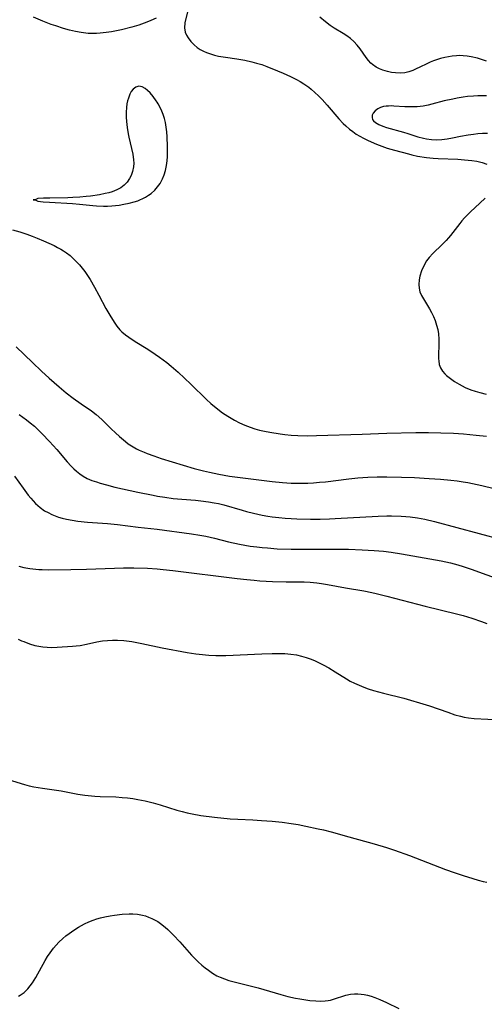
# Model space of a CAD drawing. Units: inches. Extents: x 2024050 to 2029458, y 194531 to 199953.
# Drawn here: x 2024916 to 2024989, y 195767 to 195921 of the extents above; entities that cross this region are included whole.
import ezdxf

# ---------------------------------------------------------------- set-up
doc = ezdxf.new("R2010")
doc.units = ezdxf.units.IN
doc.header["$MEASUREMENT"] = 0
doc.layers.add('c_11_T14S_R17E', color=44, linetype='Continuous')

msp = doc.modelspace()

# ---------------------------------------------------------------- linework, layer by layer
at = {"layer": 'c_11_T14S_R17E'}
for points in [[(2024942.15, 195922.57, 1004), (2024941.74, 195920.86, 1004), (2024941.67, 195920.08, 1004), (2024941.79, 195919.41, 1004), (2024941.98, 195918.95, 1004), (2024942.24, 195918.5, 1004), (2024942.66, 195917.94, 1004), (2024943.17, 195917.43, 1004), (2024943.68, 195917.01, 1004), (2024944.14, 195916.71, 1004), (2024944.63, 195916.44, 1004), (2024945.1, 195916.22, 1004), (2024945.74, 195915.98, 1004), (2024946.4, 195915.78, 1004), (2024946.98, 195915.65, 1004), (2024948.1, 195915.46, 1004), (2024949.87, 195915.21, 1004), (2024951.15, 195914.99, 1004), (2024952.22, 195914.77, 1004), (2024952.97, 195914.56, 1004), (2024953.79, 195914.31, 1004), (2024954.58, 195914.02, 1004), (2024956.28, 195913.34, 1004), (2024957.15, 195912.98, 1004), (2024958.29, 195912.47, 1004), (2024959.23, 195911.98, 1004), (2024959.83, 195911.65, 1004), (2024960.41, 195911.29, 1004), (2024961.17, 195910.76, 1004), (2024961.53, 195910.47, 1004), (2024962.11, 195909.96, 1004), (2024962.67, 195909.43, 1004), (2024963.24, 195908.87, 1004), (2024964.07, 195907.98, 1004), (2024965.85, 195905.82, 1004), (2024966.56, 195905.08, 1004), (2024966.95, 195904.72, 1004), (2024967.55, 195904.21, 1004), (2024968.08, 195903.81, 1004), (2024968.62, 195903.43, 1004), (2024969.18, 195903.08, 1004), (2024969.76, 195902.76, 1004), (2024970.35, 195902.46, 1004), (2024970.95, 195902.18, 1004), (2024971.78, 195901.82, 1004), (2024972.63, 195901.5, 1004), (2024973.44, 195901.23, 1004), (2024974.58, 195900.9, 1004), (2024976.8, 195900.31, 1004), (2024977.33, 195900.17, 1004), (2024978.23, 195899.97, 1004), (2024979.61, 195899.76, 1004), (2024980.66, 195899.65, 1004), (2024981.48, 195899.6, 1004), (2024984.56, 195899.47, 1004), (2024985.59, 195899.4, 1004), (2024986.76, 195899.29, 1004), (2024987.52, 195899.16, 1004), (2024988.36, 195898.96, 1004), (2024989.1, 195898.7, 1004)], [(2024937.21, 195921.6, 1006), (2024936.41, 195921.21, 1006), (2024935.78, 195920.95, 1006), (2024934.5, 195920.51, 1006), (2024933.41, 195920.19, 1006), (2024931.8, 195919.78, 1006), (2024931.03, 195919.61, 1006), (2024930.22, 195919.46, 1006), (2024929.4, 195919.33, 1006), (2024928.46, 195919.23, 1006), (2024927.85, 195919.2, 1006), (2024927.24, 195919.19, 1006), (2024926.54, 195919.22, 1006), (2024925.49, 195919.33, 1006), (2024924.58, 195919.49, 1006), (2024923.62, 195919.71, 1006), (2024922.68, 195919.99, 1006), (2024921.48, 195920.38, 1006), (2024920.78, 195920.62, 1006), (2024919.46, 195921.13, 1006), (2024918, 195921.74, 1006)], [(2024989.05, 195914.84, 1004), (2024988.27, 195915.12, 1004), (2024987.61, 195915.32, 1004), (2024986.61, 195915.56, 1004), (2024985.98, 195915.65, 1004), (2024985.36, 195915.71, 1004), (2024984.84, 195915.72, 1004), (2024984.32, 195915.7, 1004), (2024983.63, 195915.64, 1004), (2024983.06, 195915.55, 1004), (2024982.5, 195915.44, 1004), (2024981.83, 195915.28, 1004), (2024981.17, 195915.07, 1004), (2024980.73, 195914.91, 1004), (2024980.2, 195914.69, 1004), (2024979.69, 195914.45, 1004), (2024978.6, 195913.89, 1004), (2024978.03, 195913.63, 1004), (2024977.47, 195913.39, 1004), (2024976.84, 195913.18, 1004), (2024976.21, 195913.04, 1004), (2024975.54, 195912.99, 1004), (2024974.76, 195913.02, 1004), (2024974.13, 195913.1, 1004), (2024973.51, 195913.24, 1004), (2024972.75, 195913.47, 1004), (2024972.24, 195913.67, 1004), (2024971.75, 195913.92, 1004), (2024971.18, 195914.31, 1004), (2024970.9, 195914.55, 1004), (2024970.53, 195914.95, 1004), (2024970.18, 195915.41, 1004), (2024969.2, 195916.81, 1004), (2024968.74, 195917.38, 1004), (2024968.24, 195917.92, 1004), (2024967.69, 195918.4, 1004), (2024967.11, 195918.83, 1004), (2024966.58, 195919.18, 1004), (2024965.13, 195920.05, 1004), (2024964.52, 195920.45, 1004), (2024963.76, 195921.02, 1004), (2024962.88, 195921.73, 1004)], [(2024989.06, 195909.43, 1002), (2024988.38, 195909.43, 1002), (2024987.7, 195909.42, 1002), (2024987.02, 195909.38, 1002), (2024986.05, 195909.29, 1002), (2024985.39, 195909.2, 1002), (2024984.41, 195909.04, 1002), (2024983.78, 195908.92, 1002), (2024982.4, 195908.61, 1002), (2024980.47, 195908.11, 1002), (2024979.89, 195907.97, 1002), (2024979.11, 195907.82, 1002), (2024978.17, 195907.72, 1002), (2024977.16, 195907.68, 1002), (2024976.25, 195907.69, 1002), (2024974.5, 195907.81, 1002), (2024974.06, 195907.83, 1002), (2024973.64, 195907.82, 1002), (2024973.31, 195907.8, 1002), (2024972.9, 195907.73, 1002), (2024972.42, 195907.59, 1002), (2024971.99, 195907.38, 1002), (2024971.56, 195907.06, 1002), (2024971.27, 195906.71, 1002), (2024971.12, 195906.37, 1002), (2024971.09, 195906.02, 1002), (2024971.17, 195905.73, 1002), (2024971.33, 195905.49, 1002), (2024971.62, 195905.22, 1002), (2024972.14, 195904.92, 1002), (2024972.78, 195904.66, 1002), (2024973.34, 195904.47, 1002), (2024976, 195903.73, 1002), (2024976.7, 195903.52, 1002), (2024978.26, 195903.01, 1002), (2024979.13, 195902.76, 1002), (2024979.63, 195902.65, 1002), (2024980.43, 195902.55, 1002), (2024981.23, 195902.51, 1002), (2024982.04, 195902.55, 1002), (2024982.89, 195902.66, 1002), (2024983.69, 195902.81, 1002), (2024984.97, 195903.09, 1002), (2024986.18, 195903.31, 1002), (2024986.97, 195903.43, 1002), (2024987.7, 195903.5, 1002), (2024988.43, 195903.55, 1002), (2024989.17, 195903.55, 1002)], [(2024988.8, 195893.35, 1004), (2024988.01, 195892.59, 1004), (2024986.5, 195891.21, 1004), (2024985.58, 195890.3, 1004), (2024985.17, 195889.84, 1004), (2024984.83, 195889.42, 1004), (2024983.78, 195888.01, 1004), (2024983.41, 195887.53, 1004), (2024983.08, 195887.13, 1004), (2024982.73, 195886.75, 1004), (2024982.09, 195886.1, 1004), (2024980.61, 195884.67, 1004), (2024980.03, 195884.04, 1004), (2024979.65, 195883.53, 1004), (2024979.19, 195882.77, 1004), (2024978.83, 195881.97, 1004), (2024978.58, 195881.15, 1004), (2024978.46, 195880.54, 1004), (2024978.42, 195879.83, 1004), (2024978.46, 195879.25, 1004), (2024978.58, 195878.69, 1004), (2024978.82, 195878.13, 1004), (2024979.13, 195877.57, 1004), (2024980.11, 195876, 1004), (2024980.43, 195875.42, 1004), (2024980.73, 195874.82, 1004), (2024980.99, 195874.16, 1004), (2024981.21, 195873.48, 1004), (2024981.38, 195872.79, 1004), (2024981.5, 195872.09, 1004), (2024981.56, 195871.25, 1004), (2024981.58, 195870.5, 1004), (2024981.52, 195868.71, 1004), (2024981.53, 195868.16, 1004), (2024981.54, 195867.84, 1004), (2024981.63, 195867.27, 1004), (2024981.8, 195866.75, 1004), (2024982.11, 195866.26, 1004), (2024982.52, 195865.8, 1004), (2024982.76, 195865.58, 1004), (2024983.17, 195865.24, 1004), (2024983.62, 195864.91, 1004), (2024984.01, 195864.64, 1004), (2024984.75, 195864.18, 1004), (2024985.69, 195863.68, 1004), (2024986.56, 195863.32, 1004), (2024987.26, 195863.08, 1004), (2024987.98, 195862.88, 1004), (2024988.98, 195862.63, 1004)], [(2024914.72, 195888.42, 1006), (2024915.86, 195888.08, 1006), (2024916.94, 195887.71, 1006), (2024917.76, 195887.42, 1006), (2024918.57, 195887.1, 1006), (2024919.55, 195886.68, 1006), (2024921.21, 195885.93, 1006), (2024921.74, 195885.66, 1006), (2024922.26, 195885.37, 1006), (2024922.71, 195885.09, 1006), (2024923.14, 195884.8, 1006), (2024923.72, 195884.36, 1006), (2024924.27, 195883.88, 1006), (2024924.7, 195883.46, 1006), (2024925.19, 195882.93, 1006), (2024925.62, 195882.4, 1006), (2024926.03, 195881.85, 1006), (2024926.86, 195880.59, 1006), (2024927.58, 195879.41, 1006), (2024928.26, 195878.17, 1006), (2024929.34, 195876.09, 1006), (2024930.1, 195874.74, 1006), (2024930.72, 195873.76, 1006), (2024931.05, 195873.31, 1006), (2024931.53, 195872.74, 1006), (2024931.84, 195872.43, 1006), (2024932.42, 195871.93, 1006), (2024932.94, 195871.55, 1006), (2024933.94, 195870.9, 1006), (2024935.93, 195869.67, 1006), (2024937.08, 195868.93, 1006), (2024937.75, 195868.45, 1006), (2024938.88, 195867.6, 1006), (2024939.59, 195867.02, 1006), (2024940.69, 195866.06, 1006), (2024942.67, 195864.2, 1006), (2024945.1, 195861.82, 1006), (2024945.81, 195861.18, 1006), (2024946.88, 195860.29, 1006), (2024947.65, 195859.73, 1006), (2024948.45, 195859.2, 1006), (2024948.97, 195858.87, 1006), (2024949.51, 195858.56, 1006), (2024950.32, 195858.14, 1006), (2024951.14, 195857.77, 1006), (2024951.99, 195857.44, 1006), (2024952.68, 195857.22, 1006), (2024953.45, 195857.01, 1006), (2024954.24, 195856.84, 1006), (2024955.04, 195856.68, 1006), (2024956.68, 195856.4, 1006), (2024957.43, 195856.3, 1006), (2024958.4, 195856.2, 1006), (2024959.45, 195856.14, 1006), (2024960.96, 195856.11, 1006), (2024962.35, 195856.14, 1006), (2024969.54, 195856.37, 1006), (2024973.41, 195856.53, 1006), (2024977.96, 195856.6, 1006), (2024979.96, 195856.61, 1006), (2024981.86, 195856.58, 1006), (2024983.86, 195856.5, 1006), (2024985.42, 195856.4, 1006), (2024987.43, 195856.22, 1006), (2024989.03, 195856.05, 1006)], [(2024915.26, 195870.06, 1008), (2024917.83, 195867.58, 1008), (2024919.26, 195866.22, 1008), (2024920.46, 195865.14, 1008), (2024921.99, 195863.79, 1008), (2024923.11, 195862.86, 1008), (2024924.21, 195862.02, 1008), (2024925.49, 195861.1, 1008), (2024927.08, 195860.03, 1008), (2024927.84, 195859.45, 1008), (2024928.69, 195858.68, 1008), (2024930.15, 195857.22, 1008), (2024930.84, 195856.55, 1008), (2024931.48, 195855.97, 1008), (2024932.4, 195855.21, 1008), (2024932.86, 195854.86, 1008), (2024933.34, 195854.54, 1008), (2024934.15, 195854.07, 1008), (2024934.57, 195853.85, 1008), (2024935.32, 195853.52, 1008), (2024935.82, 195853.31, 1008), (2024936.86, 195852.94, 1008), (2024938.02, 195852.56, 1008), (2024943.21, 195850.99, 1008), (2024944.67, 195850.6, 1008), (2024945.57, 195850.39, 1008), (2024947.04, 195850.08, 1008), (2024948.75, 195849.8, 1008), (2024955.42, 195848.92, 1008), (2024957.03, 195848.77, 1008), (2024958.41, 195848.68, 1008), (2024959.54, 195848.66, 1008), (2024961.01, 195848.69, 1008), (2024961.89, 195848.74, 1008), (2024962.84, 195848.81, 1008), (2024963.79, 195848.9, 1008), (2024967.43, 195849.35, 1008), (2024968.87, 195849.5, 1008), (2024970.42, 195849.6, 1008), (2024971.87, 195849.65, 1008), (2024973.42, 195849.65, 1008), (2024975.69, 195849.61, 1008), (2024977.75, 195849.54, 1008), (2024980.02, 195849.43, 1008), (2024981.83, 195849.31, 1008), (2024983.44, 195849.16, 1008), (2024984.44, 195849.05, 1008), (2024985.39, 195848.91, 1008), (2024986.12, 195848.79, 1008), (2024986.85, 195848.64, 1008), (2024988.3, 195848.32, 1008), (2024990.22, 195847.85, 1008)], [(2024915.75, 195859.46, 1010), (2024916.88, 195858.63, 1010), (2024917.48, 195858.15, 1010), (2024918.13, 195857.59, 1010), (2024918.76, 195857, 1010), (2024919.36, 195856.41, 1010), (2024920.5, 195855.23, 1010), (2024921.63, 195853.97, 1010), (2024923.27, 195852.03, 1010), (2024923.88, 195851.35, 1010), (2024924.29, 195850.93, 1010), (2024924.72, 195850.54, 1010), (2024925.23, 195850.14, 1010), (2024925.76, 195849.78, 1010), (2024926.43, 195849.42, 1010), (2024927.13, 195849.12, 1010), (2024927.85, 195848.86, 1010), (2024928.45, 195848.66, 1010), (2024929.44, 195848.39, 1010), (2024930.74, 195848.07, 1010), (2024934.36, 195847.27, 1010), (2024936.78, 195846.77, 1010), (2024937.42, 195846.65, 1010), (2024938.59, 195846.46, 1010), (2024939.88, 195846.29, 1010), (2024941.25, 195846.16, 1010), (2024943.39, 195845.99, 1010), (2024944.24, 195845.91, 1010), (2024945.44, 195845.76, 1010), (2024946.33, 195845.61, 1010), (2024947.01, 195845.47, 1010), (2024947.84, 195845.26, 1010), (2024950.69, 195844.44, 1010), (2024951.4, 195844.24, 1010), (2024952.47, 195843.97, 1010), (2024953.84, 195843.68, 1010), (2024954.76, 195843.52, 1010), (2024955.43, 195843.42, 1010), (2024956.47, 195843.3, 1010), (2024957.46, 195843.2, 1010), (2024958.41, 195843.13, 1010), (2024959.29, 195843.09, 1010), (2024961.41, 195843.04, 1010), (2024962.96, 195843.04, 1010), (2024964.41, 195843.07, 1010), (2024965.3, 195843.11, 1010), (2024972.07, 195843.49, 1010), (2024973.42, 195843.54, 1010), (2024974.16, 195843.55, 1010), (2024975.66, 195843.51, 1010), (2024976.39, 195843.46, 1010), (2024977.05, 195843.39, 1010), (2024978.19, 195843.23, 1010), (2024979.38, 195843.01, 1010), (2024980.89, 195842.67, 1010), (2024991.41, 195839.85, 1010)], [(2024915.03, 195849.76, 1012), (2024916.38, 195847.87, 1012), (2024917.16, 195846.81, 1012), (2024917.57, 195846.3, 1012), (2024917.92, 195845.89, 1012), (2024918.29, 195845.5, 1012), (2024918.65, 195845.17, 1012), (2024919.03, 195844.85, 1012), (2024919.72, 195844.36, 1012), (2024920.27, 195844.05, 1012), (2024920.85, 195843.77, 1012), (2024921.37, 195843.56, 1012), (2024921.92, 195843.37, 1012), (2024922.47, 195843.21, 1012), (2024923.16, 195843.04, 1012), (2024924.03, 195842.87, 1012), (2024924.92, 195842.73, 1012), (2024926.48, 195842.58, 1012), (2024929.6, 195842.35, 1012), (2024931.15, 195842.19, 1012), (2024934.4, 195841.79, 1012), (2024937.39, 195841.44, 1012), (2024942.79, 195840.74, 1012), (2024944.08, 195840.53, 1012), (2024945.04, 195840.34, 1012), (2024946.37, 195840.03, 1012), (2024948.59, 195839.48, 1012), (2024950.3, 195839.11, 1012), (2024951.96, 195838.82, 1012), (2024953.01, 195838.68, 1012), (2024953.84, 195838.58, 1012), (2024954.68, 195838.51, 1012), (2024956.22, 195838.4, 1012), (2024958.41, 195838.32, 1012), (2024960.52, 195838.3, 1012), (2024965.95, 195838.33, 1012), (2024967.41, 195838.31, 1012), (2024969.56, 195838.24, 1012), (2024971.42, 195838.12, 1012), (2024972.88, 195837.99, 1012), (2024974.1, 195837.84, 1012), (2024975.7, 195837.6, 1012), (2024981.91, 195836.52, 1012), (2024983.38, 195836.19, 1012), (2024984.55, 195835.88, 1012), (2024985.37, 195835.63, 1012), (2024986.65, 195835.2, 1012), (2024991.53, 195833.43, 1012)], [(2024915.71, 195835.65, 1014), (2024916.45, 195835.46, 1014), (2024917.39, 195835.3, 1014), (2024918.33, 195835.19, 1014), (2024918.84, 195835.15, 1014), (2024919.35, 195835.12, 1014), (2024920.39, 195835.1, 1014), (2024923.83, 195835.14, 1014), (2024926.3, 195835.2, 1014), (2024930.67, 195835.35, 1014), (2024932.13, 195835.39, 1014), (2024933.74, 195835.39, 1014), (2024935.85, 195835.33, 1014), (2024937.4, 195835.23, 1014), (2024938.33, 195835.15, 1014), (2024939.86, 195834.99, 1014), (2024949.95, 195833.73, 1014), (2024951.47, 195833.55, 1014), (2024952.58, 195833.45, 1014), (2024953.51, 195833.38, 1014), (2024955.45, 195833.27, 1014), (2024957.59, 195833.21, 1014), (2024960.44, 195833.18, 1014), (2024961.39, 195833.14, 1014), (2024962.42, 195833.04, 1014), (2024963.15, 195832.94, 1014), (2024964.1, 195832.79, 1014), (2024966.93, 195832.26, 1014), (2024969.79, 195831.79, 1014), (2024971.05, 195831.54, 1014), (2024971.72, 195831.39, 1014), (2024973.41, 195830.97, 1014), (2024979.44, 195829.41, 1014), (2024984.33, 195828.19, 1014), (2024985.38, 195827.9, 1014), (2024986.75, 195827.5, 1014), (2024988.26, 195827, 1014), (2024989.11, 195826.68, 1014)], [(2024915.57, 195824.22, 1016), (2024916.13, 195823.96, 1016), (2024916.48, 195823.82, 1016), (2024917.36, 195823.49, 1016), (2024918.19, 195823.24, 1016), (2024918.82, 195823.1, 1016), (2024919.44, 195823, 1016), (2024920.14, 195822.94, 1016), (2024920.84, 195822.93, 1016), (2024921.71, 195822.95, 1016), (2024924.08, 195823.09, 1016), (2024924.69, 195823.15, 1016), (2024925.3, 195823.23, 1016), (2024926.3, 195823.43, 1016), (2024927.94, 195823.8, 1016), (2024928.83, 195823.95, 1016), (2024929.59, 195824.02, 1016), (2024930.36, 195824.06, 1016), (2024931.14, 195824.05, 1016), (2024932.16, 195823.98, 1016), (2024933.39, 195823.82, 1016), (2024934.96, 195823.52, 1016), (2024938.17, 195822.85, 1016), (2024942.08, 195822.13, 1016), (2024943.43, 195821.92, 1016), (2024943.98, 195821.85, 1016), (2024945.51, 195821.7, 1016), (2024946.61, 195821.65, 1016), (2024948.14, 195821.67, 1016), (2024953.82, 195821.92, 1016), (2024955.42, 195821.97, 1016), (2024956.27, 195821.97, 1016), (2024957.41, 195821.95, 1016), (2024958.37, 195821.87, 1016), (2024959.24, 195821.74, 1016), (2024960.01, 195821.57, 1016), (2024960.76, 195821.36, 1016), (2024961.55, 195821.09, 1016), (2024962.16, 195820.83, 1016), (2024962.8, 195820.52, 1016), (2024963.43, 195820.19, 1016), (2024964.3, 195819.71, 1016), (2024965.32, 195819.09, 1016), (2024967.08, 195817.98, 1016), (2024967.66, 195817.65, 1016), (2024968.31, 195817.32, 1016), (2024969.09, 195816.98, 1016), (2024969.79, 195816.7, 1016), (2024970.5, 195816.44, 1016), (2024971.3, 195816.18, 1016), (2024972.87, 195815.75, 1016), (2024976.07, 195814.96, 1016), (2024977.11, 195814.67, 1016), (2024978.55, 195814.24, 1016), (2024980.09, 195813.74, 1016), (2024982.96, 195812.74, 1016), (2024984.06, 195812.37, 1016), (2024984.97, 195812.12, 1016), (2024985.54, 195811.99, 1016), (2024986.22, 195811.88, 1016), (2024987.09, 195811.79, 1016), (2024991.41, 195811.57, 1016)], [(2024913.33, 195802.43, 1018), (2024916.56, 195801.42, 1018), (2024917.31, 195801.23, 1018), (2024918.06, 195801.07, 1018), (2024919.42, 195800.84, 1018), (2024922.32, 195800.41, 1018), (2024924.94, 195799.91, 1018), (2024926.05, 195799.75, 1018), (2024927.62, 195799.6, 1018), (2024928.42, 195799.55, 1018), (2024930.88, 195799.46, 1018), (2024931.87, 195799.4, 1018), (2024932.73, 195799.31, 1018), (2024933.59, 195799.2, 1018), (2024934.36, 195799.07, 1018), (2024935.48, 195798.85, 1018), (2024936.74, 195798.53, 1018), (2024937.87, 195798.21, 1018), (2024940.48, 195797.4, 1018), (2024941.28, 195797.18, 1018), (2024942.08, 195796.98, 1018), (2024942.88, 195796.81, 1018), (2024944.22, 195796.58, 1018), (2024946.4, 195796.32, 1018), (2024948.83, 195796.06, 1018), (2024950.06, 195795.98, 1018), (2024952.41, 195795.87, 1018), (2024953.73, 195795.78, 1018), (2024955.41, 195795.65, 1018), (2024957, 195795.49, 1018), (2024958.38, 195795.31, 1018), (2024959.48, 195795.13, 1018), (2024960.72, 195794.89, 1018), (2024962.66, 195794.48, 1018), (2024963.46, 195794.3, 1018), (2024964.66, 195794, 1018), (2024967.46, 195793.21, 1018), (2024971.41, 195792.13, 1018), (2024973.37, 195791.53, 1018), (2024974.59, 195791.12, 1018), (2024976.96, 195790.26, 1018), (2024982.63, 195788.1, 1018), (2024983.98, 195787.63, 1018), (2024985.4, 195787.16, 1018), (2024986.88, 195786.69, 1018), (2024987.74, 195786.43, 1018), (2024988.49, 195786.22, 1018), (2024989.09, 195786.08, 1018)], [(2024915.66, 195768.21, 1020), (2024915.92, 195768.36, 1020), (2024916.55, 195768.82, 1020), (2024917.12, 195769.38, 1020), (2024917.49, 195769.83, 1020), (2024917.83, 195770.31, 1020), (2024918.36, 195771.16, 1020), (2024919.83, 195773.81, 1020), (2024920.2, 195774.43, 1020), (2024920.58, 195775.03, 1020), (2024921.11, 195775.75, 1020), (2024921.52, 195776.23, 1020), (2024921.96, 195776.69, 1020), (2024922.59, 195777.26, 1020), (2024923.08, 195777.67, 1020), (2024923.58, 195778.06, 1020), (2024924.31, 195778.57, 1020), (2024925.05, 195779.04, 1020), (2024925.53, 195779.31, 1020), (2024926, 195779.55, 1020), (2024926.68, 195779.86, 1020), (2024927.37, 195780.14, 1020), (2024927.93, 195780.33, 1020), (2024928.49, 195780.5, 1020), (2024929.18, 195780.66, 1020), (2024930.01, 195780.82, 1020), (2024930.69, 195780.92, 1020), (2024931.92, 195781.06, 1020), (2024933.01, 195781.13, 1020), (2024933.56, 195781.13, 1020), (2024934.32, 195781.07, 1020), (2024935.09, 195780.94, 1020), (2024935.58, 195780.81, 1020), (2024936.05, 195780.64, 1020), (2024936.57, 195780.43, 1020), (2024937.08, 195780.17, 1020), (2024937.51, 195779.91, 1020), (2024937.92, 195779.62, 1020), (2024938.64, 195779.05, 1020), (2024939.06, 195778.67, 1020), (2024939.93, 195777.81, 1020), (2024940.92, 195776.76, 1020), (2024942.77, 195774.68, 1020), (2024943.22, 195774.2, 1020), (2024943.79, 195773.63, 1020), (2024944.39, 195773.09, 1020), (2024944.89, 195772.68, 1020), (2024945.41, 195772.29, 1020), (2024946.07, 195771.84, 1020), (2024946.75, 195771.44, 1020), (2024947.28, 195771.19, 1020), (2024947.95, 195770.92, 1020), (2024948.63, 195770.69, 1020), (2024949.46, 195770.45, 1020), (2024952.2, 195769.82, 1020), (2024953.2, 195769.55, 1020), (2024956.76, 195768.5, 1020), (2024957.89, 195768.19, 1020), (2024959.08, 195767.92, 1020), (2024959.74, 195767.79, 1020), (2024960.4, 195767.69, 1020), (2024961.34, 195767.56, 1020), (2024962.29, 195767.48, 1020), (2024963.02, 195767.46, 1020), (2024963.73, 195767.49, 1020), (2024964.18, 195767.55, 1020), (2024964.55, 195767.62, 1020), (2024965.03, 195767.74, 1020), (2024966.99, 195768.37, 1020), (2024967.68, 195768.52, 1020), (2024968.31, 195768.59, 1020), (2024968.84, 195768.59, 1020), (2024969.36, 195768.55, 1020), (2024969.87, 195768.47, 1020), (2024970.37, 195768.37, 1020), (2024970.95, 195768.22, 1020), (2024971.53, 195768.02, 1020), (2024972.31, 195767.71, 1020), (2024973.36, 195767.24, 1020), (2024975.26, 195766.31, 1020)]]:
    msp.add_polyline3d(points, dxfattribs=at)
msp.add_polyline3d([(2024936.42, 195894.12, 1004), (2024937.01, 195894.64, 1004), (2024937.45, 195895.14, 1004), (2024937.83, 195895.69, 1004), (2024938.21, 195896.4, 1004), (2024938.46, 195897.04, 1004), (2024938.67, 195897.71, 1004), (2024938.84, 195898.49, 1004), (2024938.94, 195899.21, 1004), (2024939, 195899.93, 1004), (2024939.03, 195900.66, 1004), (2024939.03, 195901.48, 1004), (2024938.97, 195902.97, 1004), (2024938.91, 195903.77, 1004), (2024938.82, 195904.5, 1004), (2024938.69, 195905.22, 1004), (2024938.53, 195905.87, 1004), (2024938.33, 195906.5, 1004), (2024938.13, 195907, 1004), (2024937.91, 195907.49, 1004), (2024937.55, 195908.16, 1004), (2024937.4, 195908.4, 1004), (2024937.24, 195908.66, 1004), (2024936.77, 195909.31, 1004), (2024936.28, 195909.88, 1004), (2024935.89, 195910.27, 1004), (2024935.5, 195910.58, 1004), (2024935.04, 195910.84, 1004), (2024934.53, 195910.93, 1004), (2024934.04, 195910.79, 1004), (2024933.6, 195910.44, 1004), (2024933.33, 195910.08, 1004), (2024933.1, 195909.66, 1004), (2024932.87, 195909.07, 1004), (2024932.75, 195908.64, 1004), (2024932.65, 195908.18, 1004), (2024932.57, 195907.58, 1004), (2024932.52, 195906.84, 1004), (2024932.52, 195906.09, 1004), (2024932.56, 195905.37, 1004), (2024932.66, 195904.47, 1004), (2024932.82, 195903.48, 1004), (2024932.92, 195902.93, 1004), (2024933.55, 195900.27, 1004), (2024933.69, 195899.4, 1004), (2024933.72, 195898.85, 1004), (2024933.67, 195898.26, 1004), (2024933.53, 195897.57, 1004), (2024933.29, 195896.9, 1004), (2024933.07, 195896.46, 1004), (2024932.68, 195895.89, 1004), (2024932.21, 195895.39, 1004), (2024931.68, 195894.99, 1004), (2024931.08, 195894.66, 1004), (2024930.35, 195894.38, 1004), (2024929.8, 195894.22, 1004), (2024929.23, 195894.08, 1004), (2024928.35, 195893.91, 1004), (2024926.95, 195893.69, 1004), (2024926.26, 195893.61, 1004), (2024925.28, 195893.52, 1004), (2024924.18, 195893.46, 1004), (2024923.36, 195893.43, 1004), (2024920.54, 195893.39, 1004), (2024919.55, 195893.36, 1004), (2024918.67, 195893.3, 1004), (2024918.23, 195893.11, 1004), (2024917.93, 195893.11, 1004), (2024918.23, 195893.11, 1004), (2024918.68, 195892.91, 1004), (2024919.53, 195892.82, 1004), (2024920.51, 195892.74, 1004), (2024924.08, 195892.54, 1004), (2024925.19, 195892.44, 1004), (2024927.32, 195892.22, 1004), (2024927.86, 195892.17, 1004), (2024928.99, 195892.13, 1004), (2024929.58, 195892.14, 1004), (2024930.29, 195892.17, 1004), (2024931.42, 195892.29, 1004), (2024932.15, 195892.41, 1004), (2024932.97, 195892.57, 1004), (2024933.77, 195892.78, 1004), (2024934.33, 195892.97, 1004), (2024934.66, 195893.1, 1004), (2024935.12, 195893.31, 1004), (2024935.57, 195893.54, 1004), (2024936.01, 195893.82, 1004)], close=True, dxfattribs=at)

doc.saveas('drawing.dxf')
